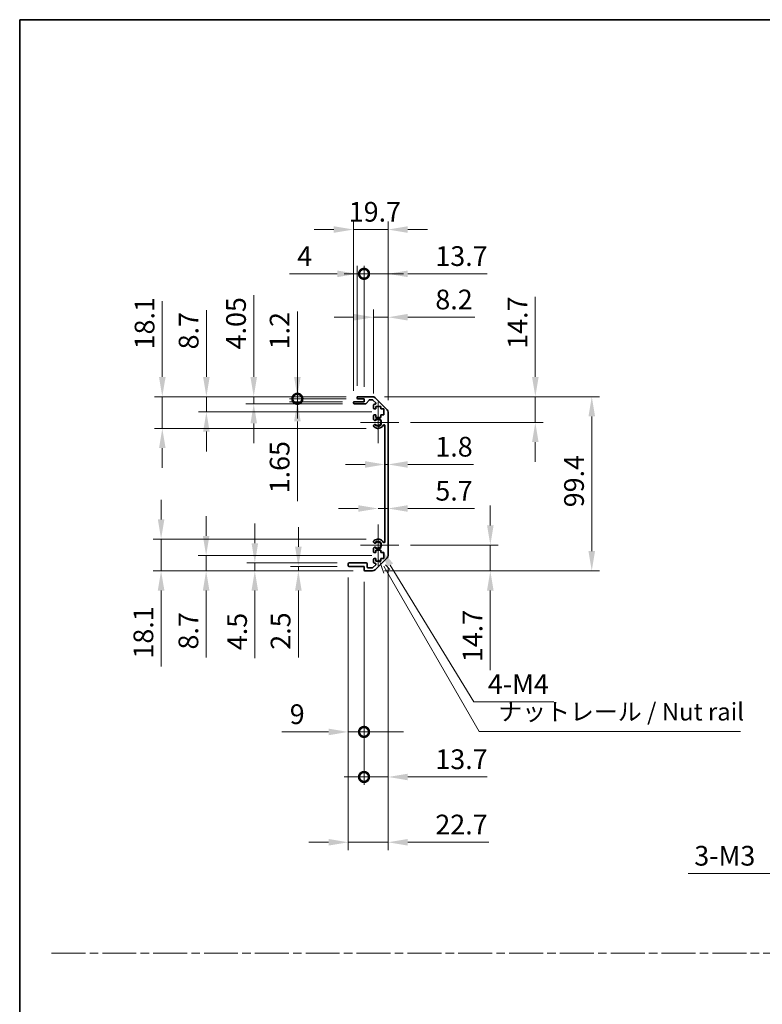
# Model space of a CAD drawing. Units: millimetres. Extents: x 0 to 8644, y -12 to 1546.
# Drawn here: x 5504 to 5928, y 562 to 1124 of the extents above; entities that cross this region are included whole.
import ezdxf

# ---------------------------------------------------------------- set-up
doc = ezdxf.new("R2010")
doc.units = ezdxf.units.MM
doc.header["$LTSCALE"] = 4.5
doc.linetypes.add('CHAIN', pattern=[0.3543, 0.2362, -0.0295, 0.0591, -0.0295])
doc.layers.get('Defpoints').update_dxf_attribs({"lineweight": 25})
for name, color, linetype, lineweight in [('Border (ISO)', 7, 'Continuous', 35), ('Center Mark (ISO)', 131, 'Continuous', 18), ('Dimension (ISO)', 7, 'Continuous', 18), ('Dimension (ISO) @ 1', 7, 'Continuous', 18), ('Sketch Geometry (ISO)', 7, 'Continuous', 18), ('Symbol (ISO)', 7, 'Continuous', 18), ('Visible (ISO)', 7, 'Continuous', 35), ('Visible Narrow (ISO)', 7, 'Continuous', 25)]:
    doc.layers.add(name, color=color, linetype=linetype, lineweight=lineweight)
doc.styles.add('Note Text (TK)', font='MS PGothic.ttf')
doc.dimstyles.new('Default - Method 1b (TK)', dxfattribs={"dimscale": 4.5, "dimtxt": 2.5, "dimasz": 2.5, "dimexe": 1, "dimexo": 1.5, "dimgap": 1, "dimtad": 1, "dimtoh": 1, "dimrnd": 1e-08, "dimdsep": 46, "dimtxsty": 'Note Text (TK)', "dimcen": 0.09, "dimdle": 5, "dimclrd": 100, "dimclre": 100, "dimclrt": 7, "dimadec": 1, "dimazin": 1, "dimtfac": 1, "dimtmove": 0, "dimatfit": 3, "dimfxl": 1, "dimtolj": 1, "dimlwd": -1, "dimlwe": -1, "dimarcsym": 0})

# ---------------------------------------------------------------- blocks, each defined once
blk = doc.blocks.new('図面枠 tk図枠')
at = {"layer": 'Border (ISO)'}
for q in [(405.5, 289), (14.5, 8)]:
    blk.add_line((14.5, 289), q, dxfattribs=at)
blk = doc.blocks.new('*D80')
at = {"layer": 'Defpoints', "color": 0}
for p in [(5712.38, 870.13), (5714.18, 870.13), (5714.18, 870.13)]:
    blk.add_point(p, dxfattribs=at)
at = {"layer": 'Dimension (ISO)', "color": 100}
for p, q in [((5701.13, 870.13), (5689.88, 870.13)), ((5712.38, 870.13), (5714.18, 870.13)), ((5725.43, 870.13), (5762.88, 870.13))]:
    blk.add_line(p, q, dxfattribs=at)
for points in [[(5701.13, 872.01), (5701.13, 868.26), (5712.38, 870.13)], [(5725.43, 872.01), (5725.43, 868.26), (5714.18, 870.13)]]:
    blk.add_solid(points, dxfattribs=at)
at = {"layer": 'Dimension (ISO)', "color": 7, "insert": (5741.18, 880.26), "char_height": 11.25, "attachment_point": 4, "style": 'Note Text (TK)'}
blk.add_mtext('\\A1;1.8', dxfattribs=at)
blk = doc.blocks.new('*D81')
at = {"layer": 'Defpoints', "color": 0}
for p in [(5714.18, 844.99), (5714.18, 844.99), (5708.48, 824.12)]:
    blk.add_point(p, dxfattribs=at)
at = {"layer": 'Dimension (ISO)', "color": 100}
for p, q in [((5697.23, 844.99), (5685.98, 844.99)), ((5708.48, 844.99), (5714.18, 844.99)), ((5725.43, 844.99), (5763.51, 844.99))]:
    blk.add_line(p, q, dxfattribs=at)
for points in [[(5697.23, 846.87), (5697.23, 843.12), (5708.48, 844.99)], [(5725.43, 846.87), (5725.43, 843.12), (5714.18, 844.99)]]:
    blk.add_solid(points, dxfattribs=at)
at = {"layer": 'Dimension (ISO)', "color": 7, "insert": (5741.18, 855.12), "char_height": 11.25, "attachment_point": 4, "style": 'Note Text (TK)'}
blk.add_mtext('\\A1;5.7', dxfattribs=at)
blk = doc.blocks.new('*D82')
at = {"layer": 'Defpoints', "color": 0}
for p in [(5705.35, 908.82), (5798.23, 908.82), (5720.28, 894.12)]:
    blk.add_point(p, dxfattribs=at)
at = {"layer": 'Dimension (ISO)', "color": 100}
for p, q in [((5798.23, 920.07), (5798.23, 965.78)), ((5712.1, 908.82), (5802.73, 908.82)), ((5798.23, 894.12), (5798.23, 908.82)), ((5727.03, 894.12), (5802.73, 894.12)), ((5798.23, 882.87), (5798.23, 871.62))]:
    blk.add_line(p, q, dxfattribs=at)
for points in [[(5796.35, 920.07), (5800.1, 920.07), (5798.23, 908.82)], [(5796.35, 882.87), (5800.1, 882.87), (5798.23, 894.12)]]:
    blk.add_solid(points, dxfattribs=at)
at = {"layer": 'Dimension (ISO)', "color": 7, "insert": (5788.1, 936.16), "char_height": 11.25, "attachment_point": 4, "rotation": 90, "style": 'Note Text (TK)'}
blk.add_mtext('\\A1;14.7', dxfattribs=at)
blk = doc.blocks.new('*D83')
at = {"layer": 'Defpoints', "color": 0}
for p in [(5720.28, 824.12), (5705.35, 809.42), (5772.55, 809.42)]:
    blk.add_point(p, dxfattribs=at)
at = {"layer": 'Dimension (ISO)', "color": 100}
for p, q in [((5772.55, 835.37), (5772.55, 846.62)), ((5727.03, 824.12), (5777.05, 824.12)), ((5772.55, 824.12), (5772.55, 809.42)), ((5712.1, 809.42), (5777.05, 809.42)), ((5772.55, 798.17), (5772.55, 752.8))]:
    blk.add_line(p, q, dxfattribs=at)
for points in [[(5770.68, 835.37), (5774.43, 835.37), (5772.55, 824.12)], [(5770.68, 798.17), (5774.43, 798.17), (5772.55, 809.42)]]:
    blk.add_solid(points, dxfattribs=at)
at = {"layer": 'Dimension (ISO)', "color": 7, "insert": (5762.43, 757.3), "char_height": 11.25, "attachment_point": 4, "rotation": 90, "style": 'Note Text (TK)'}
blk.add_mtext('\\A1;14.7', dxfattribs=at)
blk = doc.blocks.new('*D84')
at = {"layer": 'Defpoints', "color": 0}
for p in [(5705.35, 908.82), (5705.35, 809.42), (5830.44, 809.42)]:
    blk.add_point(p, dxfattribs=at)
at = {"layer": 'Dimension (ISO)', "color": 100}
for p, q in [((5712.1, 908.82), (5834.94, 908.82)), ((5830.44, 897.57), (5830.44, 820.67)), ((5712.1, 809.42), (5834.94, 809.42))]:
    blk.add_line(p, q, dxfattribs=at)
for points in [[(5828.56, 897.57), (5832.31, 897.57), (5830.44, 908.82)], [(5828.56, 820.67), (5832.31, 820.67), (5830.44, 809.42)]]:
    blk.add_solid(points, dxfattribs=at)
at = {"layer": 'Dimension (ISO)', "color": 7, "insert": (5820.31, 845.69), "char_height": 11.25, "attachment_point": 4, "rotation": 90, "style": 'Note Text (TK)'}
blk.add_mtext('\\A1;99.4', dxfattribs=at)
blk = doc.blocks.new('*D85')
at = {"layer": 'Defpoints', "color": 0}
for p in [(5714.18, 954.16), (5705.98, 903.97), (5714.18, 899.99)]:
    blk.add_point(p, dxfattribs=at)
at = {"layer": 'Dimension (ISO)', "color": 100}
for p, q in [((5705.98, 910.72), (5705.98, 958.66)), ((5714.18, 906.74), (5714.18, 958.66)), ((5694.73, 954.16), (5683.48, 954.16)), ((5705.98, 954.16), (5714.18, 954.16)), ((5725.43, 954.16), (5763.77, 954.16))]:
    blk.add_line(p, q, dxfattribs=at)
for points in [[(5694.73, 956.04), (5694.73, 952.29), (5705.98, 954.16)], [(5725.43, 956.04), (5725.43, 952.29), (5714.18, 954.16)]]:
    blk.add_solid(points, dxfattribs=at)
at = {"layer": 'Dimension (ISO)', "color": 7, "insert": (5741.18, 964.29), "char_height": 11.25, "attachment_point": 4, "style": 'Note Text (TK)'}
blk.add_mtext('\\A1;8.2', dxfattribs=at)
blk = doc.blocks.new('_DotSmall')
at = {"color": 0, "linetype": 'ByBlock', "const_width": 0.5}
blk.add_lwpolyline([(-0.0625, 0, 1), (0.0625, 0, 1)], format="xyb", close=True, dxfattribs=at)
blk = doc.blocks.new('*D86')
at = {"layer": 'Defpoints', "color": 0}
for p in [(5700.48, 978.94), (5696.48, 908.32), (5700.48, 907.62)]:
    blk.add_point(p, dxfattribs=at)
at = {"layer": 'Dimension (ISO)', "color": 100}
for p, q in [((5685.23, 978.94), (5657.89, 978.94)), ((5696.48, 915.07), (5696.48, 983.44)), ((5700.48, 978.94), (5696.48, 978.94)), ((5700.48, 914.37), (5700.48, 983.44)), ((5700.48, 978.94), (5722.98, 978.94))]:
    blk.add_line(p, q, dxfattribs=at)
blk.add_solid([(5685.23, 980.81), (5685.23, 977.06), (5696.48, 978.94)], dxfattribs=at)
at = {"layer": 'Dimension (ISO)', "color": 100, "xscale": 11.25, "yscale": 11.25, "zscale": 11.25, "rotation": 180}
blk.add_blockref('_DotSmall', (5700.48, 978.94), dxfattribs=at)
at = {"layer": 'Dimension (ISO)', "color": 7, "insert": (5662.39, 989.06), "char_height": 11.25, "attachment_point": 4, "style": 'Note Text (TK)'}
blk.add_mtext('\\A1;4', dxfattribs=at)
blk = doc.blocks.new('*D87')
at = {"layer": 'Defpoints', "color": 0}
for p in [(5714.18, 978.94), (5700.48, 907.62), (5714.18, 899.99)]:
    blk.add_point(p, dxfattribs=at)
at = {"layer": 'Dimension (ISO)', "color": 100}
for p, q in [((5700.48, 978.94), (5689.23, 978.94)), ((5700.48, 914.37), (5700.48, 983.44)), ((5700.48, 978.94), (5714.18, 978.94)), ((5714.18, 906.74), (5714.18, 983.44)), ((5725.43, 978.94), (5770.8, 978.94))]:
    blk.add_line(p, q, dxfattribs=at)
blk.add_solid([(5725.43, 980.81), (5725.43, 977.06), (5714.18, 978.94)], dxfattribs=at)
at = {"layer": 'Dimension (ISO)', "color": 100, "xscale": 11.25, "yscale": 11.25, "zscale": 11.25}
blk.add_blockref('_DotSmall', (5700.48, 978.94), dxfattribs=at)
at = {"layer": 'Dimension (ISO)', "color": 7, "insert": (5741.18, 989.06), "char_height": 11.25, "attachment_point": 4, "style": 'Note Text (TK)'}
blk.add_mtext('\\A1;13.7', dxfattribs=at)
blk = doc.blocks.new('*D88')
at = {"layer": 'Defpoints', "color": 0}
for p in [(5714.18, 1004.22), (5694.48, 905.47), (5714.18, 899.99)]:
    blk.add_point(p, dxfattribs=at)
at = {"layer": 'Dimension (ISO)', "color": 100}
for p, q in [((5694.48, 912.22), (5694.48, 1008.72)), ((5714.18, 906.74), (5714.18, 1008.72)), ((5683.23, 1004.22), (5671.98, 1004.22)), ((5694.48, 1004.22), (5714.18, 1004.22)), ((5725.43, 1004.22), (5736.68, 1004.22))]:
    blk.add_line(p, q, dxfattribs=at)
for points in [[(5683.23, 1006.09), (5683.23, 1002.34), (5694.48, 1004.22)], [(5725.43, 1006.09), (5725.43, 1002.34), (5714.18, 1004.22)]]:
    blk.add_solid(points, dxfattribs=at)
at = {"layer": 'Dimension (ISO)', "color": 7, "insert": (5691.77, 1014.34), "char_height": 11.25, "attachment_point": 4, "style": 'Note Text (TK)'}
blk.add_mtext('\\A1;19.7', dxfattribs=at)
blk = doc.blocks.new('*D89')
at = {"layer": 'Defpoints', "color": 0}
for p in [(5691.48, 812.42), (5700.48, 809.92), (5700.48, 717.47)]:
    blk.add_point(p, dxfattribs=at)
at = {"layer": 'Dimension (ISO)', "color": 100}
for p, q in [((5691.48, 805.67), (5691.48, 712.97)), ((5700.48, 803.17), (5700.48, 712.97)), ((5680.23, 717.47), (5653.59, 717.47)), ((5700.48, 717.47), (5691.48, 717.47)), ((5700.48, 717.47), (5722.98, 717.47))]:
    blk.add_line(p, q, dxfattribs=at)
blk.add_solid([(5680.23, 719.34), (5680.23, 715.59), (5691.48, 717.47)], dxfattribs=at)
at = {"layer": 'Dimension (ISO)', "color": 100, "xscale": 11.25, "yscale": 11.25, "zscale": 11.25, "rotation": 180}
blk.add_blockref('_DotSmall', (5700.48, 717.47), dxfattribs=at)
at = {"layer": 'Dimension (ISO)', "color": 7, "insert": (5658.09, 727.59), "char_height": 11.25, "attachment_point": 4, "style": 'Note Text (TK)'}
blk.add_mtext('\\A1;9', dxfattribs=at)
blk = doc.blocks.new('*D90')
at = {"layer": 'Defpoints', "color": 0}
for p in [(5714.18, 818.25), (5700.48, 809.92), (5714.18, 691.76)]:
    blk.add_point(p, dxfattribs=at)
at = {"layer": 'Dimension (ISO)', "color": 100}
for p, q in [((5714.18, 811.5), (5714.18, 687.26)), ((5700.48, 803.17), (5700.48, 687.26)), ((5700.48, 691.76), (5689.23, 691.76)), ((5700.48, 691.76), (5714.18, 691.76)), ((5725.43, 691.76), (5770.8, 691.76))]:
    blk.add_line(p, q, dxfattribs=at)
blk.add_solid([(5725.43, 693.63), (5725.43, 689.88), (5714.18, 691.76)], dxfattribs=at)
at = {"layer": 'Dimension (ISO)', "color": 100, "xscale": 11.25, "yscale": 11.25, "zscale": 11.25}
blk.add_blockref('_DotSmall', (5700.48, 691.76), dxfattribs=at)
at = {"layer": 'Dimension (ISO)', "color": 7, "insert": (5741.18, 701.88), "char_height": 11.25, "attachment_point": 4, "style": 'Note Text (TK)'}
blk.add_mtext('\\A1;13.7', dxfattribs=at)
blk = doc.blocks.new('引出線注記5')
at = {"layer": 'Symbol (ISO)', "color": 100}
for p, q in [((65.8, 211.91), (66.44, 210.03)), ((66.87, 210.28), (66.43, 211.04)), ((67.3, 210.53), (66.7, 211.22)), ((66.87, 210.28), (80.06, 187.43)), ((80.06, 187.43), (82.56, 187.43)), ((82.56, 187.43), (117.33, 187.43))]:
    blk.add_line(p, q, dxfattribs=at)
at = {"layer": 'Symbol (ISO)', "color": 7, "insert": (82.77, 188.22), "char_height": 2.5, "attachment_point": 7, "style": 'Note Text (TK)'}
blk.add_mtext('ナットレール / Nut rail', dxfattribs=at)
blk = doc.blocks.new('*D91')
at = {"layer": 'Defpoints', "color": 0}
for p in [(5708.48, 824.12), (5709.62, 822.26)]:
    blk.add_point(p, dxfattribs=at)
at = {"layer": 'Dimension (ISO)', "color": 100}
for p, q in [((5763.19, 734.68), (5715.49, 812.66)), ((5808.86, 734.68), (5763.19, 734.68))]:
    blk.add_line(p, q, dxfattribs=at)
blk.add_solid([(5717.09, 813.64), (5713.89, 811.69), (5709.62, 822.26)], dxfattribs=at)
at = {"layer": 'Dimension (ISO)', "color": 7, "insert": (5767.69, 744.81), "char_height": 11.25, "attachment_point": 4, "style": 'Note Text (TK)'}
blk.add_mtext('\\A1; 4-M4', dxfattribs=at)
blk = doc.blocks.new('*D92')
at = {"layer": 'Defpoints', "color": 0}
for p in [(5714.18, 818.25), (5691.48, 812.42), (5714.18, 654.48)]:
    blk.add_point(p, dxfattribs=at)
at = {"layer": 'Dimension (ISO)', "color": 100}
for p, q in [((5714.18, 811.5), (5714.18, 649.98)), ((5691.48, 805.67), (5691.48, 649.98)), ((5680.23, 654.48), (5668.98, 654.48)), ((5691.48, 654.48), (5714.18, 654.48)), ((5725.43, 654.48), (5771.7, 654.48))]:
    blk.add_line(p, q, dxfattribs=at)
for points in [[(5680.23, 656.36), (5680.23, 652.61), (5691.48, 654.48)], [(5725.43, 656.36), (5725.43, 652.61), (5714.18, 654.48)]]:
    blk.add_solid(points, dxfattribs=at)
at = {"layer": 'Dimension (ISO)', "color": 7, "insert": (5741.18, 664.61), "char_height": 11.25, "attachment_point": 4, "style": 'Note Text (TK)'}
blk.add_mtext('\\A1;22.7', dxfattribs=at)
blk = doc.blocks.new('*D93')
at = {"layer": 'Defpoints', "color": 0}
for p in [(5662.45, 908.82), (5696.98, 908.82), (5696.98, 907.62)]:
    blk.add_point(p, dxfattribs=at)
at = {"layer": 'Dimension (ISO)', "color": 100}
for p, q in [((5662.45, 920.07), (5662.45, 957.45)), ((5690.23, 908.82), (5657.95, 908.82)), ((5690.23, 907.62), (5657.95, 907.62)), ((5662.45, 907.62), (5662.45, 908.82)), ((5662.45, 907.62), (5662.45, 896.37))]:
    blk.add_line(p, q, dxfattribs=at)
blk.add_solid([(5660.58, 920.07), (5664.33, 920.07), (5662.45, 908.82)], dxfattribs=at)
at = {"layer": 'Dimension (ISO)', "color": 100, "xscale": 11.25, "yscale": 11.25, "zscale": 11.25, "rotation": 90}
blk.add_blockref('_DotSmall', (5662.45, 907.62), dxfattribs=at)
at = {"layer": 'Dimension (ISO)', "color": 7, "insert": (5652.33, 935.82), "char_height": 11.25, "attachment_point": 4, "rotation": 90, "style": 'Note Text (TK)'}
blk.add_mtext('\\A1;1.2', dxfattribs=at)
blk = doc.blocks.new('*D94')
at = {"layer": 'Defpoints', "color": 0}
for p in [(5662.45, 907.62), (5694.98, 905.97), (5696.98, 907.62)]:
    blk.add_point(p, dxfattribs=at)
at = {"layer": 'Dimension (ISO)', "color": 100}
for p, q in [((5662.45, 907.62), (5662.45, 930.12)), ((5690.23, 907.62), (5657.95, 907.62)), ((5688.23, 905.97), (5657.95, 905.97)), ((5662.45, 907.62), (5662.45, 905.97)), ((5662.45, 894.72), (5662.45, 849.16))]:
    blk.add_line(p, q, dxfattribs=at)
blk.add_solid([(5660.58, 894.72), (5664.33, 894.72), (5662.45, 905.97)], dxfattribs=at)
at = {"layer": 'Dimension (ISO)', "color": 100, "xscale": 11.25, "yscale": 11.25, "zscale": 11.25, "rotation": 270}
blk.add_blockref('_DotSmall', (5662.45, 907.62), dxfattribs=at)
at = {"layer": 'Dimension (ISO)', "color": 7, "insert": (5652.33, 853.66), "char_height": 11.25, "attachment_point": 4, "rotation": 90, "style": 'Note Text (TK)'}
blk.add_mtext('\\A1;1.65', dxfattribs=at)
blk = doc.blocks.new('*D95')
at = {"layer": 'Defpoints', "color": 0}
for p in [(5637.55, 908.82), (5696.98, 908.82), (5694.98, 904.77)]:
    blk.add_point(p, dxfattribs=at)
at = {"layer": 'Dimension (ISO)', "color": 100}
for p, q in [((5637.55, 920.07), (5637.55, 966.78)), ((5690.23, 908.82), (5633.05, 908.82)), ((5637.55, 904.77), (5637.55, 908.82)), ((5688.23, 904.77), (5633.05, 904.77)), ((5637.55, 893.52), (5637.55, 882.27))]:
    blk.add_line(p, q, dxfattribs=at)
for points in [[(5635.68, 920.07), (5639.43, 920.07), (5637.55, 908.82)], [(5635.68, 893.52), (5639.43, 893.52), (5637.55, 904.77)]]:
    blk.add_solid(points, dxfattribs=at)
at = {"layer": 'Dimension (ISO)', "color": 7, "insert": (5627.43, 935.82), "char_height": 11.25, "attachment_point": 4, "rotation": 90, "style": 'Note Text (TK)'}
blk.add_mtext('\\A1;4.05', dxfattribs=at)
blk = doc.blocks.new('*D96')
at = {"layer": 'Defpoints', "color": 0}
for p in [(5610.53, 908.82), (5696.98, 908.82), (5711.73, 900.12)]:
    blk.add_point(p, dxfattribs=at)
at = {"layer": 'Dimension (ISO)', "color": 100}
for p, q in [((5610.53, 920.07), (5610.53, 958.22)), ((5690.23, 908.82), (5606.03, 908.82)), ((5610.53, 900.12), (5610.53, 908.82)), ((5704.98, 900.12), (5606.03, 900.12)), ((5610.53, 888.87), (5610.53, 877.62))]:
    blk.add_line(p, q, dxfattribs=at)
for points in [[(5608.65, 920.07), (5612.4, 920.07), (5610.53, 908.82)], [(5608.65, 888.87), (5612.4, 888.87), (5610.53, 900.12)]]:
    blk.add_solid(points, dxfattribs=at)
at = {"layer": 'Dimension (ISO)', "color": 7, "insert": (5600.4, 935.82), "char_height": 11.25, "attachment_point": 4, "rotation": 90, "style": 'Note Text (TK)'}
blk.add_mtext('\\A1;8.7', dxfattribs=at)
blk = doc.blocks.new('*D97')
at = {"layer": 'Defpoints', "color": 0}
for p in [(5585.37, 908.82), (5696.98, 908.82), (5708.48, 890.72)]:
    blk.add_point(p, dxfattribs=at)
at = {"layer": 'Dimension (ISO)', "color": 100}
for p, q in [((5585.37, 920.07), (5585.37, 963.39)), ((5690.23, 908.82), (5580.87, 908.82)), ((5585.37, 890.72), (5585.37, 908.82)), ((5701.73, 890.72), (5580.87, 890.72)), ((5585.37, 879.47), (5585.37, 868.22))]:
    blk.add_line(p, q, dxfattribs=at)
for points in [[(5583.5, 920.07), (5587.25, 920.07), (5585.37, 908.82)], [(5583.5, 879.47), (5587.25, 879.47), (5585.37, 890.72)]]:
    blk.add_solid(points, dxfattribs=at)
at = {"layer": 'Dimension (ISO)', "color": 7, "insert": (5575.25, 935.82), "char_height": 11.25, "attachment_point": 4, "rotation": 90, "style": 'Note Text (TK)'}
blk.add_mtext('\\A1;18.1', dxfattribs=at)
blk = doc.blocks.new('*D98')
at = {"layer": 'Defpoints', "color": 0}
for p in [(5663, 809.42), (5691.98, 811.92), (5700.98, 809.42)]:
    blk.add_point(p, dxfattribs=at)
at = {"layer": 'Dimension (ISO)', "color": 100}
for p, q in [((5663, 823.17), (5663, 834.42)), ((5685.23, 811.92), (5658.5, 811.92)), ((5694.23, 809.42), (5658.5, 809.42)), ((5663, 811.92), (5663, 809.42)), ((5663, 798.17), (5663, 759.89))]:
    blk.add_line(p, q, dxfattribs=at)
for points in [[(5661.13, 823.17), (5664.88, 823.17), (5663, 811.92)], [(5661.13, 798.17), (5664.88, 798.17), (5663, 809.42)]]:
    blk.add_solid(points, dxfattribs=at)
at = {"layer": 'Dimension (ISO)', "color": 7, "insert": (5652.88, 764.39), "char_height": 11.25, "attachment_point": 4, "rotation": 90, "style": 'Note Text (TK)'}
blk.add_mtext('\\A1;2.5', dxfattribs=at)
blk = doc.blocks.new('*D99')
at = {"layer": 'Defpoints', "color": 0}
for p in [(5638.17, 809.42), (5691.98, 813.92), (5700.98, 809.42)]:
    blk.add_point(p, dxfattribs=at)
at = {"layer": 'Dimension (ISO)', "color": 100}
for p, q in [((5638.17, 825.17), (5638.17, 836.42)), ((5685.23, 813.92), (5633.67, 813.92)), ((5694.23, 809.42), (5633.67, 809.42)), ((5638.17, 813.92), (5638.17, 809.42)), ((5638.17, 798.17), (5638.17, 759.64))]:
    blk.add_line(p, q, dxfattribs=at)
for points in [[(5636.29, 825.17), (5640.04, 825.17), (5638.17, 813.92)], [(5636.29, 798.17), (5640.04, 798.17), (5638.17, 809.42)]]:
    blk.add_solid(points, dxfattribs=at)
at = {"layer": 'Dimension (ISO)', "color": 7, "insert": (5628.04, 764.14), "char_height": 11.25, "attachment_point": 4, "rotation": 90, "style": 'Note Text (TK)'}
blk.add_mtext('\\A1;4.5', dxfattribs=at)
blk = doc.blocks.new('*D100')
at = {"layer": 'Defpoints', "color": 0}
for p in [(5711.73, 818.12), (5610.39, 809.42), (5700.98, 809.42)]:
    blk.add_point(p, dxfattribs=at)
at = {"layer": 'Dimension (ISO)', "color": 100}
for p, q in [((5610.39, 829.37), (5610.39, 840.62)), ((5704.98, 818.12), (5605.89, 818.12)), ((5610.39, 818.12), (5610.39, 809.42)), ((5694.23, 809.42), (5605.89, 809.42)), ((5610.39, 798.17), (5610.39, 760.02))]:
    blk.add_line(p, q, dxfattribs=at)
for points in [[(5608.51, 829.37), (5612.26, 829.37), (5610.39, 818.12)], [(5608.51, 798.17), (5612.26, 798.17), (5610.39, 809.42)]]:
    blk.add_solid(points, dxfattribs=at)
at = {"layer": 'Dimension (ISO)', "color": 7, "insert": (5600.26, 764.52), "char_height": 11.25, "attachment_point": 4, "rotation": 90, "style": 'Note Text (TK)'}
blk.add_mtext('\\A1;8.7', dxfattribs=at)
blk = doc.blocks.new('*D101')
at = {"layer": 'Defpoints', "color": 0}
for p in [(5708.48, 827.52), (5584.69, 809.42), (5700.98, 809.42)]:
    blk.add_point(p, dxfattribs=at)
at = {"layer": 'Dimension (ISO)', "color": 100}
for p, q in [((5584.69, 838.77), (5584.69, 850.02)), ((5701.73, 827.52), (5580.19, 827.52)), ((5584.69, 827.52), (5584.69, 809.42)), ((5694.23, 809.42), (5580.19, 809.42)), ((5584.69, 798.17), (5584.69, 754.84))]:
    blk.add_line(p, q, dxfattribs=at)
for points in [[(5582.82, 838.77), (5586.57, 838.77), (5584.69, 827.52)], [(5582.82, 798.17), (5586.57, 798.17), (5584.69, 809.42)]]:
    blk.add_solid(points, dxfattribs=at)
at = {"layer": 'Dimension (ISO)', "color": 7, "insert": (5574.57, 759.34), "char_height": 11.25, "attachment_point": 4, "rotation": 90, "style": 'Note Text (TK)'}
blk.add_mtext('\\A1;18.1', dxfattribs=at)
blk = doc.blocks.new('*D106')
at = {"layer": 'Defpoints', "color": 0}
for p in [(6008.12, 686.03), (6011.01, 688.08)]:
    blk.add_point(p, dxfattribs=at)
at = {"layer": 'Dimension (ISO)', "color": 100}
for p, q in [((6009.16, 687.06), (6009.97, 687.06)), ((6009.56, 686.65), (6009.56, 687.46)), ((5938.7, 636.67), (5998.95, 679.51)), ((5885.5, 636.67), (5938.7, 636.67))]:
    blk.add_line(p, q, dxfattribs=at)
blk.add_solid([(5997.87, 681.04), (6000.04, 677.98), (6008.12, 686.03)], dxfattribs=at)
at = {"layer": 'Dimension (ISO)', "color": 7, "insert": (5885.5, 646.79), "char_height": 11.25, "attachment_point": 4, "style": 'Note Text (TK)'}
blk.add_mtext('\\A1; 3-M3', dxfattribs=at)

msp = doc.modelspace()

# ---------------------------------------------------------------- linework, layer by layer
at = {"layer": 'Center Mark (ISO)', "linetype": 'Continuous'}
for p, q in [((5708.481, 894.119), (5708.481, 905.919)), ((5708.481, 894.119), (5698.481, 894.119)), ((5708.481, 894.119), (5720.281, 894.119)), ((5708.481, 894.119), (5708.481, 882.319)), ((5708.481, 824.119), (5708.481, 835.919)), ((5708.481, 824.119), (5698.481, 824.119)), ((5708.481, 824.119), (5720.281, 824.119)), ((5708.481, 824.119), (5708.481, 812.319))]:
    msp.add_line(p, q, dxfattribs=at)
at = {"layer": 'Sketch Geometry (ISO)', "color": 4, "linetype": 'CHAIN', "ltscale": 18.194183}
msp.add_line((5522.205, 591.218), (7046.303, 591.218), dxfattribs=at)
at = {"layer": 'Visible (ISO)'}
for p, q in [((5694.481, 905.269), (5694.481, 905.469)), ((5694.981, 905.969), (5700.481, 905.969)), ((5696.481, 908.119), (5696.481, 908.319)), ((5696.981, 908.819), (5705.353, 908.819)), ((5700.481, 907.619), (5696.981, 907.619)), ((5700.481, 905.969), (5700.481, 907.619)), ((5703.332, 906.852), (5701.63, 904.937)), ((5705.228, 907.019), (5703.706, 907.019)), ((5707.132, 905.323), (5705.582, 906.873)), ((5706.767, 908.234), (5713.595, 901.405)), ((5701.257, 904.769), (5694.981, 904.769)), ((5705.981, 902.319), (5705.981, 903.969)), ((5706.481, 904.469), (5706.778, 904.469)), ((5707.231, 901.819), (5706.481, 901.819)), ((5707.231, 903.219), (5707.231, 901.819)), ((5710.031, 903.219), (5707.231, 903.219)), ((5710.031, 901.819), (5710.031, 903.219)), ((5711.731, 901.819), (5710.031, 901.819)), ((5711.731, 898.419), (5711.731, 901.819)), ((5714.181, 899.991), (5714.181, 818.248)), ((5705.981, 895.792), (5705.981, 897.919)), ((5706.481, 898.419), (5707.231, 898.419)), ((5707.231, 898.419), (5707.231, 897.019)), ((5707.231, 897.019), (5710.031, 897.019)), ((5710.031, 898.419), (5711.731, 898.419)), ((5710.031, 897.019), (5710.031, 898.419)), ((5705.981, 891.933), (5705.981, 892.447)), ((5712.381, 826.029), (5712.381, 892.21)), ((5705.981, 825.792), (5705.981, 826.306)), ((5705.981, 820.319), (5705.981, 822.447)), ((5707.231, 821.219), (5707.231, 819.819)), ((5710.031, 821.219), (5707.231, 821.219)), ((5710.031, 819.819), (5710.031, 821.219)), ((5705.981, 814.269), (5705.981, 815.919)), ((5707.231, 819.819), (5706.481, 819.819)), ((5706.481, 816.419), (5707.231, 816.419)), ((5713.595, 816.834), (5706.767, 810.005)), ((5707.231, 816.419), (5707.231, 815.019)), ((5707.231, 815.019), (5710.031, 815.019)), ((5711.731, 819.819), (5710.031, 819.819)), ((5710.031, 816.419), (5711.731, 816.419)), ((5710.031, 815.019), (5710.031, 816.419)), ((5711.731, 816.419), (5711.731, 819.819)), ((5691.481, 812.419), (5691.481, 813.419)), ((5691.981, 813.919), (5701.781, 813.919)), ((5700.481, 811.919), (5691.981, 811.919)), ((5700.481, 809.919), (5700.481, 811.919)), ((5705.353, 809.419), (5700.981, 809.419)), ((5702.281, 813.419), (5702.281, 811.719)), ((5702.781, 811.219), (5705.228, 811.219)), ((5705.582, 811.366), (5707.132, 812.916)), ((5706.778, 813.769), (5706.481, 813.769))]:
    msp.add_line(p, q, dxfattribs=at)
for centre, radius, start, end in [((5694.981, 905.469), 0.5, 90, 180), ((5694.981, 905.269), 0.5, 180, 270), ((5696.981, 908.319), 0.5, 90, 180), ((5696.981, 908.119), 0.5, 180, 270), ((5701.257, 905.269), 0.5, 270, 318.36646), ((5703.706, 906.519), 0.5, 90, 138.36646), ((5705.228, 906.519), 0.5, 45, 90), ((5705.353, 906.819), 2, 45, 90), ((5706.778, 904.969), 0.5, 270, 45), ((5706.481, 903.969), 0.5, 90, 180), ((5706.481, 902.319), 0.5, 180, 270), ((5712.181, 899.991), 2, 0, 45), ((5706.481, 897.919), 0.5, 90, 180), ((5706.739, 896.049), 0.8, 198.7439, 312.07979), ((5708.481, 894.119), 1.8, 227.92021, 132.07979), ((5706.739, 892.19), 0.8, 47.92021, 161.2561), ((5706.739, 892.19), 0.8, 198.7439, 227.92021), ((5708.481, 894.119), 3.4, 227.92021, 330.67947), ((5711.881, 892.21), 0.5, 0, 150.67947), ((5706.739, 826.049), 0.8, 132.07979, 161.2561), ((5708.481, 824.119), 3.4, 29.32053, 132.07979), ((5706.739, 826.049), 0.8, 198.7439, 312.07979), ((5706.739, 822.19), 0.8, 47.92021, 161.2561), ((5708.481, 824.119), 1.8, 227.92021, 132.07979), ((5711.881, 826.029), 0.5, 209.32053, 0), ((5706.481, 820.319), 0.5, 180, 270), ((5706.481, 815.919), 0.5, 90, 180), ((5712.181, 818.248), 2, 315, 0), ((5691.981, 813.419), 0.5, 90, 180), ((5691.981, 812.419), 0.5, 180, 270), ((5700.981, 809.919), 0.5, 180, 270), ((5701.781, 813.419), 0.5, 0, 90), ((5702.781, 811.719), 0.5, 180, 270), ((5705.228, 811.719), 0.5, 270, 315), ((5705.353, 811.419), 2, 270, 315), ((5706.481, 814.269), 0.5, 180, 270), ((5706.778, 813.269), 0.5, 315, 90)]:
    msp.add_arc(centre, radius, start, end, dxfattribs=at)
at = {"layer": 'Visible Narrow (ISO)'}
for centre in [(5708.481, 894.119), (5708.481, 824.119)]:
    msp.add_arc(centre, 2.179, 211.48883, 148.51117, dxfattribs=at)

# ---------------------------------------------------------------- block references
at = {"xscale": 4, "yscale": 4, "zscale": 4}
msp.add_blockref('図面枠 tk図枠', (5446, -32), dxfattribs=at)
at = {"layer": 'Symbol (ISO)', "xscale": 4, "yscale": 4, "zscale": 4}
msp.add_blockref('引出線注記5', (5446, -32), dxfattribs=at)

# ---------------------------------------------------------------- dimensions: what is measured, and where the dimension line sits
at = {"layer": 'Dimension (ISO) @ 1', "color": 100}
for base, p1, p2, angle, override, picture, middle in [((5714.181, 1004.218), (5694.481, 905.469), (5714.181, 899.991), 180, {"dimscale": 1, "dimtxt": 11.25, "dimasz": 11.25, "dimexe": 4.5, "dimexo": 6.75, "dimgap": 4.5, "dimtoh": 0, "dimdec": 2, "dimcen": 0.405, "dimtp": 0, "dimtm": 0, "dimtdec": 2, "dimtix": 0, "dimtofl": 1, "dimtmove": 0, "dimatfit": 1}, '*D88', (5704.331, 1004.218)), ((5700.481, 978.936), (5696.481, 908.319), (5700.481, 907.619), 180, {"dimscale": 1, "dimtxt": 11.25, "dimasz": 11.25, "dimexe": 4.5, "dimexo": 6.75, "dimgap": 4.5, "dimtoh": 0, "dimdec": 2, "dimblk2": 'DotSmall', "dimsah": 1, "dimcen": 0.405, "dimdle": 0, "dimtp": 0, "dimtm": 0, "dimtdec": 2, "dimtix": 0, "dimtofl": 1, "dimtmove": 0, "dimatfit": 1}, '*D86', (5665.934, 978.936)), ((5714.181, 978.936), (5700.481, 907.619), (5714.181, 899.991), 180, {"dimscale": 1, "dimtxt": 11.25, "dimasz": 11.25, "dimexe": 4.5, "dimexo": 6.75, "dimgap": 4.5, "dimtoh": 0, "dimdec": 2, "dimblk1": 'DotSmall', "dimsah": 1, "dimcen": 0.405, "dimdle": 0, "dimtp": 0, "dimtm": 0, "dimtdec": 2, "dimtix": 0, "dimtofl": 1, "dimtmove": 0, "dimatfit": 1}, '*D87', (5753.741, 978.936)), ((5637.552, 908.819), (5694.981, 904.769), (5696.981, 908.819), 90, {"dimscale": 1, "dimtxt": 11.25, "dimasz": 11.25, "dimexe": 4.5, "dimexo": 6.75, "dimgap": 4.5, "dimtoh": 0, "dimdec": 2, "dimcen": 0.405, "dimtp": 0, "dimtm": 0, "dimtdec": 2, "dimtix": 0, "dimtofl": 1, "dimtmove": 0, "dimatfit": 1}, '*D95', (5637.552, 949.051)), ((5714.181, 954.16), (5705.981, 903.969), (5714.181, 899.991), 180, {"dimscale": 1, "dimtxt": 11.25, "dimasz": 11.25, "dimexe": 4.5, "dimexo": 6.75, "dimgap": 4.5, "dimtoh": 0, "dimdec": 2, "dimcen": 0.405, "dimtp": 0, "dimtm": 0, "dimtdec": 2, "dimtix": 0, "dimtofl": 1, "dimtmove": 0, "dimatfit": 1}, '*D85', (5750.226, 954.16)), ((5585.373, 908.819), (5708.481, 890.719), (5696.981, 908.819), 90, {"dimscale": 1, "dimtxt": 11.25, "dimasz": 11.25, "dimexe": 4.5, "dimexo": 6.75, "dimgap": 4.5, "dimtoh": 0, "dimdec": 2, "dimcen": 0.405, "dimtp": 0, "dimtm": 0, "dimtdec": 2, "dimtix": 0, "dimtofl": 1, "dimtmove": 0, "dimatfit": 1}, '*D97', (5585.373, 947.357)), ((5798.227, 908.819), (5720.281, 894.119), (5705.353, 908.819), 90, {"dimscale": 1, "dimtxt": 11.25, "dimasz": 11.25, "dimexe": 4.5, "dimexo": 6.75, "dimgap": 4.5, "dimtoh": 0, "dimcen": 0.405, "dimtix": 0, "dimtofl": 1, "dimtmove": 0, "dimatfit": 1}, '*D82', (5798.227, 948.722)), ((5610.526, 908.819), (5711.731, 900.119), (5696.981, 908.819), 270, {"dimscale": 1, "dimtxt": 11.25, "dimasz": 11.25, "dimexe": 4.5, "dimexo": 6.75, "dimgap": 4.5, "dimtoh": 0, "dimdec": 2, "dimcen": 0.405, "dimtp": 0, "dimtm": 0, "dimtdec": 2, "dimtix": 0, "dimtofl": 1, "dimtmove": 0, "dimatfit": 1}, '*D96', (5610.526, 944.768)), ((5662.454, 908.819), (5696.981, 907.619), (5696.981, 908.819), 90, {"dimscale": 1, "dimtxt": 11.25, "dimasz": 11.25, "dimexe": 4.5, "dimexo": 6.75, "dimgap": 4.5, "dimtoh": 0, "dimdec": 2, "dimblk1": 'DotSmall', "dimsah": 1, "dimcen": 0.405, "dimdle": 0, "dimtp": 0, "dimtm": 0, "dimtdec": 2, "dimtix": 0, "dimtofl": 1, "dimtmove": 0, "dimatfit": 1}, '*D93', (5662.454, 944.385)), ((5662.454, 907.619), (5694.981, 905.969), (5696.981, 907.619), 90, {"dimscale": 1, "dimtxt": 11.25, "dimasz": 11.25, "dimexe": 4.5, "dimexo": 6.75, "dimgap": 4.5, "dimtoh": 0, "dimdec": 2, "dimblk2": 'DotSmall', "dimsah": 1, "dimcen": 0.405, "dimdle": 0, "dimtp": 0, "dimtm": 0, "dimtdec": 2, "dimtix": 0, "dimtofl": 1, "dimtmove": 0, "dimatfit": 1}, '*D94', (5662.454, 866.313)), ((5830.438, 809.419), (5705.353, 908.819), (5705.353, 809.419), 90, {"dimscale": 1, "dimtxt": 11.25, "dimasz": 11.25, "dimexe": 4.5, "dimexo": 6.75, "dimgap": 4.5, "dimtoh": 0, "dimcen": 0.405, "dimtix": 0, "dimtofl": 0, "dimtmove": 0, "dimatfit": 1}, '*D84', (5830.438, 858.926)), ((5714.181, 844.99), (5708.481, 824.119), (5714.181, 844.99), 180, {"dimscale": 1, "dimtxt": 11.25, "dimasz": 11.25, "dimexe": 4.5, "dimexo": 6.75, "dimgap": 4.5, "dimtoh": 0, "dimdec": 2, "dimcen": 0.405, "dimse1": 1, "dimse2": 1, "dimtp": 0, "dimtm": 0, "dimtdec": 2, "dimtix": 0, "dimtofl": 1, "dimtmove": 0, "dimatfit": 1}, '*D81', (5750.098, 844.99)), ((5584.693, 809.419), (5708.481, 827.52), (5700.981, 809.419), 90, {"dimscale": 1, "dimtxt": 11.25, "dimasz": 11.25, "dimexe": 4.5, "dimexo": 6.75, "dimgap": 4.5, "dimtoh": 0, "dimdec": 2, "dimcen": 0.405, "dimtp": 0, "dimtm": 0, "dimtdec": 2, "dimtix": 0, "dimtofl": 1, "dimtmove": 0, "dimatfit": 1}, '*D101', (5584.693, 770.882)), ((5772.554, 809.419), (5720.281, 824.119), (5705.353, 809.419), 90, {"dimscale": 1, "dimtxt": 11.25, "dimasz": 11.25, "dimexe": 4.5, "dimexo": 6.75, "dimgap": 4.5, "dimtoh": 0, "dimdec": 2, "dimcen": 0.405, "dimtp": 0, "dimtm": 0, "dimtdec": 2, "dimtix": 0, "dimtofl": 1, "dimtmove": 0, "dimatfit": 1}, '*D83', (5772.554, 769.859)), ((5610.387, 809.419), (5711.731, 818.119), (5700.981, 809.419), 90, {"dimscale": 1, "dimtxt": 11.25, "dimasz": 11.25, "dimexe": 4.5, "dimexo": 6.75, "dimgap": 4.5, "dimtoh": 0, "dimdec": 2, "dimcen": 0.405, "dimtp": 0, "dimtm": 0, "dimtdec": 2, "dimtix": 0, "dimtofl": 1, "dimtmove": 0, "dimatfit": 1}, '*D100', (5610.387, 773.471)), ((5638.165, 809.419), (5691.981, 813.919), (5700.981, 809.419), 270, {"dimscale": 1, "dimtxt": 11.25, "dimasz": 11.25, "dimexe": 4.5, "dimexo": 6.75, "dimgap": 4.5, "dimtoh": 0, "dimdec": 2, "dimcen": 0.405, "dimtp": 0, "dimtm": 0, "dimtdec": 2, "dimtix": 0, "dimtofl": 1, "dimtmove": 0, "dimatfit": 1}, '*D99', (5638.165, 773.279)), ((5663.003, 809.419), (5691.981, 811.919), (5700.981, 809.419), 90, {"dimscale": 1, "dimtxt": 11.25, "dimasz": 11.25, "dimexe": 4.5, "dimexo": 6.75, "dimgap": 4.5, "dimtoh": 0, "dimdec": 2, "dimcen": 0.405, "dimtp": 0, "dimtm": 0, "dimtdec": 2, "dimtix": 0, "dimtofl": 1, "dimtmove": 0, "dimatfit": 1}, '*D98', (5663.003, 773.407)), ((5714.181, 654.485), (5691.481, 812.419), (5714.181, 818.248), 180, {"dimscale": 1, "dimtxt": 11.25, "dimasz": 11.25, "dimexe": 4.5, "dimexo": 6.75, "dimgap": 4.5, "dimtoh": 0, "dimcen": 0.405, "dimtix": 0, "dimtofl": 1, "dimtmove": 0, "dimatfit": 1}, '*D92', (5754.189, 654.485)), ((5714.181, 691.759), (5700.481, 809.919), (5714.181, 818.248), 180, {"dimscale": 1, "dimtxt": 11.25, "dimasz": 11.25, "dimexe": 4.5, "dimexo": 6.75, "dimgap": 4.5, "dimtoh": 0, "dimblk1": 'DotSmall', "dimsah": 1, "dimcen": 0.405, "dimdle": 0, "dimtix": 0, "dimtofl": 1, "dimtmove": 0, "dimatfit": 1}, '*D90', (5753.741, 691.759)), ((5700.481, 717.468), (5691.481, 812.419), (5700.481, 809.919), 180, {"dimscale": 1, "dimtxt": 11.25, "dimasz": 11.25, "dimexe": 4.5, "dimexo": 6.75, "dimgap": 4.5, "dimtoh": 0, "dimdec": 2, "dimblk2": 'DotSmall', "dimsah": 1, "dimcen": 0.405, "dimdle": 0, "dimtp": 0, "dimtm": 0, "dimtdec": 2, "dimtix": 0, "dimtofl": 1, "dimtmove": 0, "dimatfit": 1}, '*D89', (5661.285, 717.468))]:
    dim = msp.add_linear_dim(base=base, p1=p1, p2=p2, angle=angle, dimstyle='Default - Method 1b (TK)', override=override, dxfattribs=at)
    dim.commit()
    dim.dimension.update_dxf_attribs({"geometry": picture, "text_midpoint": middle, "dimtype": 128})
dim = msp.add_linear_dim(base=(5714.181, 870.133), p1=(5712.381, 870.133), p2=(5714.181, 870.133), dimstyle='Default - Method 1b (TK)', override={"dimscale": 1, "dimtxt": 11.25, "dimasz": 11.25, "dimexe": 4.5, "dimexo": 6.75, "dimgap": 4.5, "dimtoh": 0, "dimdec": 2, "dimcen": 0.405, "dimse1": 1, "dimse2": 1, "dimtp": 0, "dimtm": 0, "dimtdec": 2, "dimtix": 0, "dimtofl": 1, "dimtmove": 0, "dimatfit": 1}, dxfattribs=at)
dim.commit()
dim.dimension.update_dxf_attribs({"geometry": '*D80', "text_midpoint": (5749.778, 870.133), "dimtype": 128})
dim = msp.add_radius_dim(center=(5708.481, 824.119), mpoint=(5709.618, 822.261), text=' 4-M4', dimstyle='Default - Method 1b (TK)', override={"dimscale": 1, "dimtxt": 11.25, "dimasz": 11.25, "dimexe": 4.5, "dimexo": 6.75, "dimgap": 4.5, "dimtih": 1, "dimcen": 0, "dimtix": 0, "dimtofl": 0, "dimtmove": 0, "dimatfit": 3}, dxfattribs=at)
dim.commit()
dim.dimension.update_dxf_attribs({"geometry": '*D91', "text_midpoint": (5788.273, 734.68), "dimtype": 132})
dim = msp.add_diameter_dim_2p(p1=(6011.006, 688.084), p2=(6008.12, 686.032), text=' 3-M3', dimstyle='Default - Method 1b (TK)', override={"dimscale": 1, "dimtxt": 11.25, "dimasz": 11.25, "dimexe": 4.5, "dimexo": 6.75, "dimgap": 4.5, "dimtih": 1, "dimdec": 2, "dimlfac": 1, "dimcen": 0.405, "dimtp": 0, "dimtm": 0, "dimtdec": 2, "dimtix": 0, "dimtofl": 0, "dimtmove": 0, "dimatfit": 3}, dxfattribs=at)
dim.commit()
dim.dimension.update_dxf_attribs({"geometry": '*D106', "text_midpoint": (5905.921, 636.667), "dimtype": 131})

doc.saveas('drawing.dxf')
